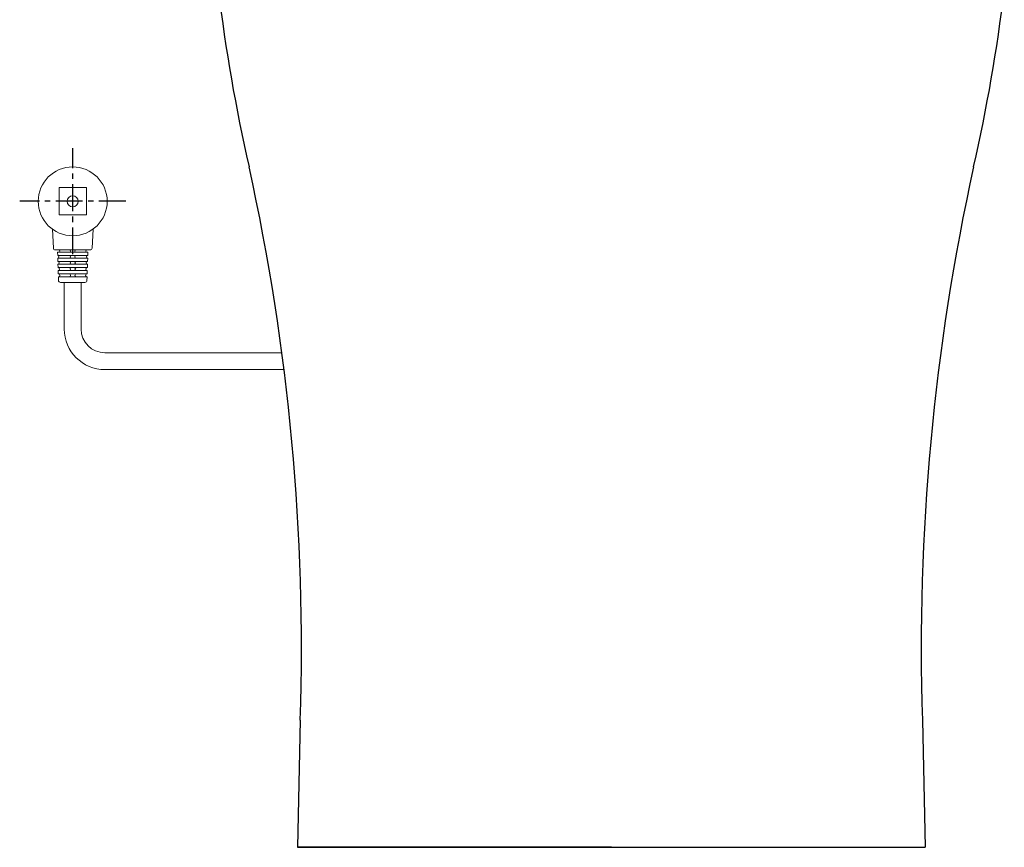
# Model space of a CAD drawing. Units: inches. Extents: x 3952 to 6838, y 0 to 1561.
# Drawn here: x 5403 to 5867, y 0 to 390 of the extents above; entities that cross this region are included whole.
import ezdxf

# ---------------------------------------------------------------- set-up
doc = ezdxf.new("R2010")
doc.units = ezdxf.units.IN
doc.header["$MEASUREMENT"] = 0
doc.linetypes.add('CENTERX2', pattern=[20.32, 12.7, -2.54, 2.54, -2.54])
doc.layers.add('1', color=7, linetype='Continuous')
doc.layers.add('PIC01', color=7, linetype='Continuous')
doc.layers.add('10', color=7, linetype='Continuous', lineweight=0, true_color=0xffffff)

msp = doc.modelspace()

# ---------------------------------------------------------------- linework, layer by layer
at = {"linetype": 'Continuous', "lineweight": 15}
for p, q in [((5421.58, 311.24), (5421.58, 298.33)), ((5421.58, 311.24), (5434.49, 311.24)), ((5434.49, 311.24), (5434.49, 298.33)), ((5421.58, 298.33), (5434.49, 298.33)), ((5418.9, 282.74), (5418.47, 291.64)), ((5437.16, 282.74), (5437.6, 291.64)), ((5436.21, 281.83), (5419.86, 281.83)), ((5420.89, 280.78), (5435.17, 280.78)), ((5420.89, 280.78), (5420.94, 279.15)), ((5420.94, 279.15), (5435.12, 279.15)), ((5435.17, 280.78), (5435.12, 279.15)), ((5420.98, 278.01), (5421.03, 276.38)), ((5420.98, 278.01), (5435.09, 278.01)), ((5421.03, 276.38), (5435.03, 276.38)), ((5421.07, 275.14), (5421.12, 273.51)), ((5421.07, 275.14), (5435, 275.14)), ((5435, 275.14), (5434.94, 273.51)), ((5435.09, 278.01), (5435.03, 276.38)), ((5421.12, 273.51), (5434.94, 273.51)), ((5421.16, 272.17), (5421.21, 270.55)), ((5421.16, 272.17), (5434.9, 272.17)), ((5421.21, 270.55), (5434.85, 270.55)), ((5434.9, 272.17), (5434.85, 270.55)), ((5421.26, 269.11), (5421.31, 267.46)), ((5421.26, 269.11), (5434.81, 269.11)), ((5422.27, 266.53), (5433.8, 266.53)), ((5434.81, 269.11), (5434.76, 267.46))]:
    msp.add_line(p, q, dxfattribs=at)
for radius in [16.26, 2.63]:
    msp.add_circle((5428.03, 304.78), radius, dxfattribs=at)
for centre, radius, start, end in [((5419.86, 282.79), 0.956, 182.7921, 270), ((5420.98, 278.58), 0.574, 270, 90), ((5421.37, 281.31), 0.526, 270, 90), ((5426.41, 278.58), 0.574, 270, 90), ((5426.45, 281.31), 0.526, 270, 90), ((5429.61, 281.31), 0.526, 90, 270), ((5429.66, 278.58), 0.574, 90, 270), ((5434.69, 281.31), 0.526, 90, 270), ((5435.09, 278.58), 0.574, 90, 270), ((5436.21, 282.79), 0.956, 270, 357.2079), ((5421.07, 275.76), 0.622, 270, 90), ((5426.36, 275.76), 0.622, 270, 90), ((5429.71, 275.76), 0.622, 90, 270), ((5435, 275.76), 0.622, 90, 270), ((5421.16, 272.84), 0.669, 270, 90), ((5421.26, 269.83), 0.717, 270, 90), ((5426.26, 269.83), 0.717, 270, 90), ((5426.31, 272.84), 0.669, 270, 90), ((5429.75, 272.84), 0.669, 90, 270), ((5429.8, 269.83), 0.717, 90, 270), ((5434.81, 269.83), 0.717, 90, 270), ((5434.9, 272.84), 0.669, 90, 270), ((5422.27, 267.49), 0.956, 181.7899, 270), ((5433.8, 267.49), 0.956, 270, 358.2101)]:
    msp.add_arc(centre, radius, start, end, dxfattribs=at)
at = {"layer": '1', "linetype": 'Continuous', "lineweight": 20}
for p, q in [((5424.06, 266.53), (5424.06, 244.52)), ((5432, 266.53), (5432, 244.52)), ((5443.19, 233.33), (5526.68, 233.33)), ((5527.71, 225.4), (5443.19, 225.4))]:
    msp.add_line(p, q, dxfattribs=at)
for radius in [19.13, 11.19]:
    msp.add_arc((5443.19, 244.52), radius, 180, 270, dxfattribs=at)
at = {"layer": '10', "color": 7, "linetype": 'CENTERX2', "lineweight": 25}
for p, q in [((5428.03, 279.78), (5428.03, 329.79)), ((5453.03, 304.78), (5403.03, 304.78))]:
    msp.add_line(p, q, dxfattribs=at)
at = {"layer": 'PIC01', "color": 7}
for p, q in [((5535.37, 59.99), (5534.03, -0.02)), ((5828.69, 59.99), (5830.03, -0.02)), ((5534.03, -0.02), (5830.03, -0.02))]:
    msp.add_line(p, q, dxfattribs=at)
at = {"layer": 'PIC01', "color": 7, "linetype": 'Continuous'}
for q in [(5534.03, -0.02), (5830.03, -0.02)]:
    msp.add_line((5682.03, -0.02), q, dxfattribs=at)
for centre, start, end in [((6291.05, 499.43), 186.82309, 192.87835), ((5073.02, 499.43), 347.12164, 353.17648)]:
    msp.add_arc(centre, 799.99, start, end, dxfattribs=at)
at = {"layer": 'PIC01', "color": 7}
for centre, start, end in [((4481.36, 94.03), 358.14982, 12.43589), ((6882.71, 94.03), 167.5641, 181.85017)]:
    msp.add_arc(centre, 1054.56, start, end, dxfattribs=at)

doc.saveas('drawing.dxf')
